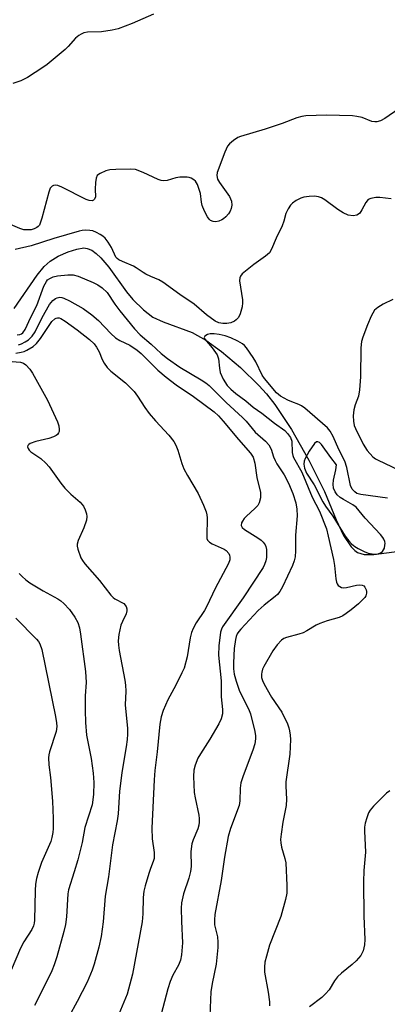
# Model space of a CAD drawing. Units: inches. Extents: x 1273765 to 1279765, y 533451 to 537451.
# Drawn here: x 1274719 to 1274819, y 534182 to 534451 of the extents above; entities that cross this region are included whole.
import ezdxf

# ---------------------------------------------------------------- set-up
doc = ezdxf.new("R2010")
doc.units = ezdxf.units.IN
doc.header["$MEASUREMENT"] = 0
doc.layers.add('HYDRO-Single Line Stream', color=4, linetype='Continuous')
doc.layers.add('Undefined', color=1, linetype='Continuous')

msp = doc.modelspace()

# ---------------------------------------------------------------- linework, layer by layer
at = {"layer": 'HYDRO-Single Line Stream'}
msp.add_lwpolyline([(1274717.25, 534372.39), (1274723.53, 534381.53), (1274725.49, 534383.88), (1274727.13, 534385.34), (1274729.3, 534386.63), (1274731.98, 534387.84), (1274734.33, 534388.61), (1274736.29, 534388.92), (1274737.2, 534388.8), (1274738.43, 534388.29), (1274739.67, 534387.41), (1274740.91, 534386.24), (1274743.06, 534383.71), (1274747.9, 534376.97), (1274749.6, 534374.88), (1274752.59, 534372.06), (1274755.13, 534370.06), (1274757.88, 534368.7), (1274765.83, 534365.85), (1274769.53, 534363.76), (1274773.82, 534360.64), (1274778.98, 534356.24), (1274784.04, 534351.36), (1274786.07, 534349.09), (1274788.36, 534346.16), (1274792.92, 534339.36), (1274797.69, 534331.01), (1274801.88, 534322.42), (1274805.08, 534314.65), (1274807.12, 534310.4), (1274809.17, 534307.29), (1274810.15, 534306.3), (1274810.95, 534305.74), (1274812.71, 534305.24), (1274815.35, 534305.19), (1274825.74, 534306.55)], dxfattribs=at)
at = {"layer": 'Undefined'}
for points, elevation in [([(1274755.32, 534452.76), (1274749.46, 534450.17), (1274745.65, 534448.73), (1274743.96, 534448.36), (1274741.09, 534447.93), (1274737.29, 534447.83), (1274736.27, 534447.62), (1274735.54, 534447.33), (1274734.87, 534446.89), (1274734.04, 534446.2), (1274731.97, 534443.93), (1274731.15, 534443.13), (1274726.31, 534438.99), (1274725.12, 534438.16), (1274720.9, 534435.49), (1274719.1, 534434.52), (1274716.88, 534433.85)], 350), ([(1274822.2, 534426.93), (1274818.37, 534424.25), (1274817.16, 534423.65), (1274816.17, 534423.36), (1274815.66, 534423.34), (1274814.87, 534423.48), (1274812.16, 534424.51), (1274810.72, 534424.85), (1274809.55, 534425.01), (1274802.46, 534425.13), (1274796.82, 534425), (1274795.72, 534424.8), (1274794.4, 534424.41), (1274790.34, 534422.89), (1274785.69, 534421.32), (1274779, 534419.39), (1274778.26, 534419.05), (1274777.08, 534418.27), (1274776, 534417.36), (1274775.48, 534416.7), (1274774.74, 534415.09), (1274772.64, 534409.52), (1274772.51, 534408.71), (1274772.73, 534407.73), (1274773.29, 534406.75), (1274775.99, 534402.97), (1274776.51, 534401.67), (1274776.64, 534400.56), (1274776.49, 534399.72), (1274776.17, 534398.94), (1274775.7, 534398.25), (1274774.97, 534397.4), (1274774.35, 534396.85), (1274773.87, 534396.56), (1274773.09, 534396.23), (1274772.28, 534396.06), (1274771.52, 534396.14), (1274770.82, 534396.42), (1274770.43, 534396.74), (1274769.97, 534397.41), (1274769.22, 534398.95), (1274768.59, 534400.55), (1274768.4, 534401.4), (1274768.06, 534403.75), (1274767.68, 534405.16), (1274767.3, 534406.24), (1274767.04, 534406.74), (1274766.71, 534407.18), (1274766.28, 534407.54), (1274765.56, 534407.98), (1274765.03, 534408.19), (1274764.48, 534408.28), (1274762.46, 534408.25), (1274761.35, 534408.05), (1274759, 534407.32), (1274757.91, 534407.21), (1274757.36, 534407.31), (1274756.54, 534407.61), (1274752.5, 534409.56), (1274750.39, 534410.3), (1274749, 534410.47), (1274744.99, 534410.33), (1274743.32, 534410.21), (1274742.24, 534409.93), (1274740.72, 534409.28), (1274740.28, 534409), (1274739.93, 534408.66), (1274739.64, 534407.93), (1274739.48, 534406.79), (1274739.4, 534404.98), (1274739.42, 534402.86), (1274739.2, 534402.22), (1274738.92, 534401.95), (1274738.58, 534401.82), (1274737.75, 534401.86), (1274736.94, 534402.15), (1274730.28, 534405.51), (1274729.22, 534405.97), (1274728.45, 534406.1), (1274728.01, 534405.99), (1274727.61, 534405.76), (1274727.12, 534405.21), (1274726.7, 534404.16), (1274724.82, 534397.02), (1274724.39, 534395.64), (1274724.15, 534395.15), (1274723.82, 534394.76), (1274723.41, 534394.46), (1274722.71, 534394.12), (1274721.95, 534393.89), (1274721.37, 534393.82), (1274719.91, 534393.9), (1274718.8, 534394.23), (1274715.59, 534395.6)], 348), ([(1274820.11, 534402.33), (1274817, 534402.72), (1274815.88, 534402.69), (1274814.54, 534402.43), (1274813.84, 534402.11), (1274813.17, 534401.3), (1274812.11, 534399.29), (1274811.54, 534398.44), (1274811.19, 534398.13), (1274810.72, 534397.88), (1274809.7, 534397.7), (1274808.4, 534397.86), (1274807.04, 534398.47), (1274805.53, 534399.42), (1274802.04, 534402.02), (1274801.07, 534402.59), (1274800.3, 534402.91), (1274799.19, 534403.07), (1274797.74, 534403.01), (1274796.3, 534402.82), (1274795.46, 534402.54), (1274794.15, 534401.85), (1274793.18, 534401.19), (1274792.6, 534400.58), (1274791.99, 534399.63), (1274791.38, 534398.35), (1274790.81, 534396.26), (1274790.33, 534394.94), (1274788.74, 534391.6), (1274787.49, 534388.6), (1274786.92, 534387.61), (1274785.85, 534386.64), (1274782.68, 534384.41), (1274780.81, 534382.96), (1274779.49, 534381.83), (1274778.98, 534381.21), (1274778.8, 534380.73), (1274778.77, 534379.92), (1274779.55, 534374.78), (1274779.58, 534373.96), (1274779.42, 534372.83), (1274778.91, 534370.9), (1274778.42, 534369.9), (1274777.83, 534369.26), (1274777.38, 534368.91), (1274776.38, 534368.48), (1274775.31, 534368.27), (1274774.22, 534368.26), (1274773.13, 534368.46), (1274772.09, 534368.89), (1274769.73, 534370.62), (1274766.33, 534373.57), (1274762.48, 534376.17), (1274757.84, 534379.62), (1274756.74, 534380.22), (1274754.53, 534381.1), (1274753.18, 534381.72), (1274752.43, 534382.17), (1274750.59, 534383.53), (1274749.84, 534383.94), (1274746.85, 534385.2), (1274745.83, 534385.71), (1274745.39, 534386.03), (1274745.03, 534386.44), (1274743.86, 534389), (1274742.93, 534390.46), (1274742.05, 534391.59), (1274741.44, 534392.14), (1274740.75, 534392.61), (1274739.75, 534393.13), (1274738.71, 534393.55), (1274737.87, 534393.72), (1274736.7, 534393.78), (1274735.84, 534393.7), (1274735.01, 534393.51), (1274728.1, 534391.53), (1274721.95, 534389.48), (1274717.54, 534388.54)], 346), ([(1274718.09, 534365.22), (1274718.85, 534365.26), (1274719.3, 534365.44), (1274719.64, 534365.7), (1274720.26, 534366.61), (1274721.82, 534370.01), (1274723.41, 534373.21), (1274725.36, 534378.52), (1274726.07, 534379.79), (1274726.4, 534380.18), (1274726.96, 534380.61), (1274727.87, 534381.02), (1274729.13, 534381.29), (1274731.94, 534381.6), (1274733.4, 534381.58), (1274734.77, 534381.17), (1274738.8, 534379.48), (1274740.08, 534378.82), (1274741.24, 534378.02), (1274742.67, 534376.73), (1274744.76, 534373.56), (1274746.12, 534371.72), (1274750.1, 534366.85), (1274751.66, 534365.23), (1274754.66, 534362.64), (1274757.39, 534360.06), (1274759.06, 534358.71), (1274762.46, 534356.36), (1274768.3, 534352.88), (1274769.53, 534352.07), (1274770.42, 534351.37), (1274771.67, 534350.22), (1274775.12, 534346.7), (1274779.55, 534342.61), (1274780.51, 534341.59), (1274783, 534338.58), (1274785.82, 534336.12), (1274786.75, 534335.13), (1274787.34, 534333.95), (1274788.01, 534331.87), (1274788.42, 534330.89), (1274788.94, 534329.97), (1274790.92, 534326.96), (1274792.11, 534324.72), (1274793.31, 534321.85), (1274794.07, 534319.3), (1274794.34, 534317.55), (1274794.44, 534315.79), (1274794.01, 534310.45), (1274794.03, 534306.19), (1274793.93, 534304.55), (1274793.67, 534303.5), (1274793.16, 534302.18), (1274790.45, 534296.35), (1274789.74, 534295.15), (1274789.07, 534294.33), (1274788.46, 534293.75), (1274785.5, 534291.4), (1274783.82, 534289.92), (1274779.07, 534284.83), (1274778.51, 534284.17), (1274778.06, 534283.51), (1274777.79, 534282.83), (1274777.61, 534282.03), (1274777.32, 534279.54), (1274777.13, 534275.67), (1274777.13, 534274), (1274777.31, 534272.58), (1274777.83, 534270.61), (1274778.74, 534267.88), (1274781.15, 534263.05), (1274781.7, 534261.73), (1274782.91, 534256.87), (1274783.09, 534255.71), (1274783.09, 534254.88), (1274782.88, 534253.48), (1274782.36, 534251.77), (1274779.76, 534244.82), (1274779.13, 534242.88), (1274778.95, 534241.44), (1274778.85, 534237.92), (1274778.67, 534236.71), (1274776.24, 534230.37), (1274775.6, 534228.23), (1274774.66, 534222.58), (1274773.75, 534216.23), (1274772.05, 534206.9), (1274771.92, 534205.47), (1274771.95, 534204.07), (1274772.69, 534200.84), (1274772.84, 534199.35), (1274772.86, 534197.88), (1274772.36, 534193.36), (1274771.25, 534188.06), (1274770.95, 534185.83), (1274770.46, 534174.88)], 346), ([(1274718.46, 534362.46), (1274719.26, 534362.77), (1274720.26, 534363.28), (1274721.16, 534363.87), (1274722.16, 534364.81), (1274722.96, 534365.97), (1274724.89, 534369.95), (1274726.93, 534373.49), (1274727.8, 534374.55), (1274728.5, 534375.07), (1274729, 534375.32), (1274729.76, 534375.46), (1274730.27, 534375.41), (1274730.79, 534375.25), (1274732.34, 534374.48), (1274736.12, 534372.35), (1274738.48, 534370.62), (1274740.29, 534369.14), (1274743.67, 534365.56), (1274744.91, 534364.42), (1274746.05, 534363.69), (1274748.84, 534362.34), (1274750.81, 534361.01), (1274751.92, 534360.06), (1274756.5, 534355.56), (1274758.71, 534353.64), (1274761.46, 534351.52), (1274766.16, 534348.38), (1274771.79, 534344.14), (1274772.97, 534343.04), (1274774.29, 534341.64), (1274778.44, 534336.65), (1274781.77, 534332.91), (1274782.45, 534331.75), (1274782.96, 534330.18), (1274783.47, 534326.25), (1274784.44, 534322.13), (1274784.49, 534321.58), (1274784.43, 534320.73), (1274784.09, 534319.35), (1274783.71, 534318.62), (1274782.96, 534317.8), (1274780.6, 534315.67), (1274780.02, 534315.01), (1274779.53, 534314.3), (1274779.3, 534313.82), (1274779.23, 534313.13), (1274779.49, 534312.62), (1274780.09, 534312.06), (1274783.71, 534309.75), (1274784.61, 534309.09), (1274785.22, 534308.54), (1274785.69, 534307.89), (1274785.91, 534307.4), (1274786.08, 534306.6), (1274786.13, 534305.48), (1274786.07, 534304.36), (1274785.9, 534303.52), (1274785.53, 534302.44), (1274785.15, 534301.66), (1274779.76, 534293.38), (1274774.12, 534285.49), (1274773.78, 534284.85), (1274773.56, 534284.03), (1274773.13, 534280.29), (1274772.97, 534277.77), (1274773.73, 534270.68), (1274773.73, 534266.36), (1274774.11, 534262.85), (1274774.06, 534261.72), (1274773.74, 534260.3), (1274773.12, 534259.01), (1274770.66, 534254.77), (1274768.08, 534250.83), (1274767.34, 534249.57), (1274766.6, 534247.71), (1274766.25, 534246.33), (1274766.19, 534244.59), (1274766.41, 534240.2), (1274766.64, 534238.8), (1274767.65, 534234), (1274767.75, 534233.15), (1274767.74, 534232.09), (1274767.65, 534231.31), (1274767.37, 534230.33), (1274766.06, 534227.27), (1274765.7, 534226.21), (1274765.49, 534224.15), (1274765.51, 534220.05), (1274765.4, 534218.69), (1274764.95, 534216.86), (1274763.43, 534212.56), (1274762.94, 534210.09), (1274762.85, 534208.67), (1274762.88, 534205.03), (1274763.15, 534199.22), (1274762.91, 534195.93), (1274762.64, 534194.48), (1274762.11, 534193.11), (1274760.58, 534190.37), (1274759.8, 534188.59), (1274759.22, 534186.64), (1274756.95, 534177.97)], 348), ([(1274820.6, 534374.84), (1274817.96, 534373.53), (1274816.43, 534372.67), (1274815.6, 534371.94), (1274814.64, 534370.26), (1274813.61, 534367.9), (1274812.35, 534364.54), (1274812.02, 534363.41), (1274811.87, 534361.66), (1274811.76, 534353.71), (1274811.5, 534350.2), (1274811.23, 534348.48), (1274810.27, 534346.04), (1274809.91, 534344.71), (1274809.71, 534343.1), (1274809.8, 534341.63), (1274810.03, 534340.48), (1274810.34, 534339.65), (1274812.46, 534335.37), (1274813.6, 534333.64), (1274815.11, 534331.85), (1274815.79, 534331.34), (1274816.55, 534330.93), (1274822.14, 534328.36)], 344), ([(1274717.73, 534360.16), (1274719.16, 534360.42), (1274719.99, 534360.67), (1274720.76, 534361.01), (1274722.47, 534362.01), (1274723.39, 534362.82), (1274724.46, 534364.22), (1274727.53, 534368.79), (1274728.37, 534369.59), (1274728.73, 534369.77), (1274729.12, 534369.84), (1274729.55, 534369.8), (1274730.03, 534369.64), (1274731.22, 534368.97), (1274734.44, 534366.58), (1274737.8, 534363.89), (1274739.06, 534362.74), (1274739.75, 534361.81), (1274740.44, 534360.55), (1274741.23, 534358.42), (1274741.82, 534357.42), (1274742.67, 534356.25), (1274743.68, 534355.25), (1274747.67, 534352.06), (1274749.96, 534349.75), (1274750.95, 534348.45), (1274752.89, 534345.31), (1274754.13, 534343.68), (1274755.8, 534341.68), (1274759.47, 534337.82), (1274760.79, 534336.09), (1274761.34, 534335.11), (1274761.89, 534333.74), (1274763, 534330.02), (1274763.56, 534328.59), (1274764.52, 534326.8), (1274767.42, 534321.86), (1274768.88, 534318.71), (1274769.64, 534316.85), (1274769.83, 534316.03), (1274769.9, 534315.2), (1274769.8, 534310.13), (1274769.86, 534309.62), (1274770.03, 534309.16), (1274770.58, 534308.6), (1274771.31, 534308.15), (1274772.92, 534307.36), (1274774.53, 534306.7), (1274775.13, 534306.33), (1274775.79, 534305.49), (1274776.01, 534305.01), (1274776.12, 534304.51), (1274776.09, 534303.77), (1274775.72, 534302.72), (1274772.1, 534295.93), (1274769.85, 534291.14), (1274769.15, 534289.91), (1274766.93, 534286.54), (1274766.07, 534284.99), (1274765.66, 534283.9), (1274765.26, 534282.5), (1274764.42, 534277.24), (1274763.6, 534274.19), (1274763.03, 534272.87), (1274761.37, 534269.49), (1274759.17, 534265.52), (1274757.87, 534262.58), (1274757.33, 534260.92), (1274756.97, 534258.89), (1274756.24, 534251.36), (1274755.63, 534246.26), (1274755.43, 534243.67), (1274754.86, 534230.47), (1274754.95, 534227.6), (1274755.48, 534223.85), (1274755.43, 534222.21), (1274755.22, 534221.38), (1274754.44, 534219.47), (1274753.98, 534218.08), (1274752.98, 534214.72), (1274752.65, 534213.3), (1274752.49, 534211.55), (1274752.39, 534207.14), (1274752.16, 534204.94), (1274749.56, 534190.62), (1274748.05, 534185.2), (1274745.84, 534179.73)], 350), ([(1274819.07, 534320.64), (1274811.85, 534321.6), (1274810.76, 534321.89), (1274810.15, 534322.28), (1274809.48, 534323.05), (1274809.02, 534324.01), (1274807.99, 534328.99), (1274807.43, 534330.73), (1274805.8, 534333.92), (1274804.31, 534337.42), (1274803.43, 534338.89), (1274802.7, 534339.77), (1274796.54, 534345.14), (1274795.68, 534345.81), (1274794.94, 534346.2), (1274792.99, 534346.87), (1274791.93, 534347.34), (1274789.9, 534348.47), (1274788.78, 534349.33), (1274785.52, 534353.24), (1274784.94, 534354.21), (1274783.18, 534357.81), (1274782.47, 534359.04), (1274780.68, 534361.64), (1274780.11, 534362.3), (1274779.54, 534362.77), (1274778.3, 534363.48), (1274776.39, 534364.33), (1274774.81, 534364.89), (1274773.21, 534365.31), (1274771.86, 534365.49), (1274770.77, 534365.47), (1274770.02, 534365.29), (1274769.26, 534364.82), (1274769.1, 534364.51), (1274769.29, 534363.97), (1274771.3, 534361.64), (1274772.64, 534359.72), (1274772.96, 534358.63), (1274773.24, 534356.06), (1274773.46, 534354.94), (1274774.29, 534353.1), (1274775.39, 534351.39), (1274776.38, 534350.35), (1274777.71, 534349.19), (1274780.5, 534347.17), (1274782.5, 534345.48), (1274784.86, 534343.84), (1274788.32, 534341.1), (1274791.08, 534339.07), (1274791.86, 534338.28), (1274792.61, 534337.14), (1274792.98, 534336.14), (1274793.12, 534333.05), (1274793.25, 534332.22), (1274793.43, 534331.68), (1274795.71, 534327.67), (1274798.55, 534320.91), (1274800.59, 534317.01), (1274802.44, 534312.21), (1274802.95, 534310.25), (1274804.37, 534303.85), (1274804.62, 534302.22), (1274804.98, 534298.53), (1274805.15, 534297.68), (1274805.36, 534297.18), (1274805.69, 534296.77), (1274806.12, 534296.44), (1274806.6, 534296.21), (1274807.11, 534296.13), (1274807.91, 534296.23), (1274810.68, 534296.84), (1274811.49, 534296.93), (1274812.23, 534296.87), (1274812.62, 534296.66), (1274812.93, 534296.3), (1274813.26, 534295.61), (1274813.39, 534295.11), (1274813.4, 534294.62), (1274813.2, 534293.94), (1274812.95, 534293.5), (1274812.41, 534292.89), (1274811.17, 534291.76), (1274809.18, 534290.14), (1274807.84, 534289.08), (1274806.91, 534288.48), (1274805.92, 534288.05), (1274802.6, 534287.07), (1274800.66, 534286.4), (1274799.69, 534285.95), (1274797.09, 534284.33), (1274796.07, 534283.8), (1274794.96, 534283.44), (1274791.55, 534282.58), (1274790.84, 534282.25), (1274790.23, 534281.85), (1274789.01, 534280.57), (1274787.8, 534278.89), (1274785.4, 534274.65), (1274785.05, 534273.87), (1274784.8, 534273.07), (1274784.71, 534272.52), (1274784.77, 534271.67), (1274785, 534270.85), (1274785.47, 534269.8), (1274787.47, 534266.22), (1274790.27, 534262.14), (1274791.79, 534258.99), (1274792.2, 534257.9), (1274792.39, 534257.05), (1274792.56, 534255.89), (1274792.62, 534254.73), (1274792.5, 534250.66), (1274791.36, 534243.18), (1274791.35, 534242), (1274791.56, 534238.42), (1274791.49, 534236.65), (1274790.53, 534232.14), (1274790.08, 534228.88), (1274789.96, 534227.4), (1274790, 534226.51), (1274790.2, 534225.34), (1274791.11, 534222.17), (1274791.35, 534221.01), (1274791.6, 534214.79), (1274791.6, 534212.72), (1274791.29, 534210.98), (1274790.03, 534206.39), (1274786.95, 534198.54), (1274786.06, 534195.53), (1274785.66, 534193.86), (1274785.54, 534192.5), (1274785.58, 534191.13), (1274786.55, 534185.74), (1274786.91, 534183.09), (1274786.89, 534181.95)], 344), ([(1274715.58, 534358.01), (1274719, 534357.73), (1274719.8, 534357.45), (1274720.43, 534357), (1274721.52, 534355.82), (1274722.25, 534354.75), (1274726.37, 534347.32), (1274729.06, 534341.45), (1274729.43, 534340.39), (1274729.59, 534339.32), (1274729.54, 534338.82), (1274729.36, 534338.39), (1274729.07, 534338), (1274728.69, 534337.69), (1274727.98, 534337.32), (1274726.69, 534336.86), (1274723.21, 534336.06), (1274721.65, 534335.53), (1274721.24, 534335.29), (1274720.97, 534334.99), (1274720.91, 534334.59), (1274721.05, 534334.14), (1274721.34, 534333.72), (1274721.84, 534333.25), (1274724.53, 534331.4), (1274725.9, 534330.19), (1274726.78, 534329.11), (1274729.97, 534324.7), (1274731.05, 534323.34), (1274732.7, 534321.67), (1274735.28, 534319.5), (1274736.19, 534318.39), (1274736.66, 534317.38), (1274736.97, 534316.32), (1274737.08, 534315.56), (1274737.01, 534314.61), (1274736.31, 534312.48), (1274734.75, 534309.08), (1274734.47, 534308.02), (1274734.5, 534307.49), (1274734.67, 534306.69), (1274735.5, 534304.3), (1274735.89, 534303.56), (1274736.57, 534302.64), (1274740.51, 534298.08), (1274743.61, 534294.07), (1274744.23, 534293.44), (1274744.7, 534293.08), (1274747.15, 534291.8), (1274747.79, 534291.05), (1274748.04, 534290.38), (1274748.03, 534289.85), (1274747.81, 534289.05), (1274746.78, 534286.96), (1274746.38, 534285.88), (1274745.84, 534283.35), (1274745.65, 534281.64), (1274745.71, 534280.45), (1274745.89, 534278.97), (1274747.43, 534270.89), (1274747.61, 534269.55), (1274747.69, 534267.92), (1274747.59, 534264.15), (1274748.16, 534257.69), (1274748.2, 534256.11), (1274748.1, 534254.7), (1274747.85, 534252.7), (1274746.66, 534245.72), (1274746.34, 534243.43), (1274746.04, 534240.55), (1274745.63, 534234.41), (1274745.41, 534232.51), (1274744.06, 534225.96), (1274743.02, 534217.16), (1274742.05, 534211.88), (1274741.52, 534204.9), (1274740.97, 534200.88), (1274740.38, 534198), (1274739.1, 534193.38), (1274738.54, 534191.68), (1274737.16, 534188.45), (1274734.45, 534183.12), (1274732.16, 534178.99)], 352), ([(1274718.64, 534300.04), (1274719.42, 534299.17), (1274720.41, 534298.31), (1274721.58, 534297.5), (1274725.16, 534295.32), (1274729.17, 534293.1), (1274730.02, 534292.52), (1274730.83, 534291.82), (1274732.32, 534290.22), (1274733.84, 534288.13), (1274734.64, 534286.65), (1274735.08, 534285.23), (1274735.38, 534283.49), (1274736.77, 534273.25), (1274736.87, 534270.22), (1274736.67, 534266.61), (1274736.61, 534262.6), (1274736.73, 534259.38), (1274737.04, 534255.92), (1274738.25, 534249.51), (1274738.8, 534245.53), (1274738.96, 534242.92), (1274738.94, 534239.72), (1274738.52, 534236.89), (1274736.58, 534230.7), (1274735.84, 534226.6), (1274734.6, 534221.81), (1274733.67, 534218.54), (1274732.11, 534213.69), (1274731.92, 534212.53), (1274731.55, 534206.25), (1274731.27, 534204.16), (1274730.81, 534202.25), (1274728.88, 534195.36), (1274728.14, 534193.15), (1274727.51, 534191.52), (1274726.9, 534190.2), (1274722.81, 534182.08)], 354), ([(1274717.73, 534287.85), (1274723.36, 534282.07), (1274723.91, 534281.42), (1274724.27, 534280.83), (1274724.78, 534279.27), (1274728.58, 534260.96), (1274728.85, 534259.28), (1274728.89, 534258.21), (1274728.7, 534256.84), (1274726.92, 534251.33), (1274726.73, 534250.5), (1274726.66, 534249.68), (1274726.7, 534247.74), (1274727.2, 534244.35), (1274727.71, 534237.87), (1274727.91, 534233.13), (1274727.9, 534230.44), (1274727.82, 534229.27), (1274727.58, 534227.9), (1274727.26, 534226.81), (1274724.73, 534221.13), (1274723.81, 534218.42), (1274723.37, 534216.78), (1274723.13, 534215.2), (1274722.97, 534213.43), (1274722.81, 534205.41), (1274722.73, 534204.55), (1274722.54, 534203.78), (1274722.08, 534202.83), (1274719.89, 534199.49), (1274718.97, 534197.75), (1274713.89, 534185.68)], 356), ([(1274819.74, 534240.72), (1274818.85, 534240.04), (1274815.31, 534236.5), (1274814.36, 534235.41), (1274813.93, 534234.66), (1274813.42, 534233.3), (1274812.99, 534231.89), (1274812.8, 534230.76), (1274812.79, 534229.66), (1274813.09, 534223.94), (1274812.64, 534218.9), (1274812.53, 534215.81), (1274812.69, 534206.46), (1274812.91, 534200.06), (1274812.79, 534198.64), (1274812.43, 534196.99), (1274812.13, 534196.22), (1274811.85, 534195.74), (1274810.56, 534194.24), (1274809.49, 534193.27), (1274806.52, 534190.9), (1274805.5, 534189.91), (1274804.66, 534188.8), (1274803.15, 534186.34), (1274802.23, 534185.25), (1274801.16, 534184.26), (1274797.84, 534181.74)], 342)]:
    msp.add_lwpolyline(points, dxfattribs=dict(at, elevation=elevation))
at = {"layer": 'Undefined', "elevation": 342}
msp.add_lwpolyline([(1274800.08, 534336), (1274799.74, 534335.94), (1274799.2, 534335.5), (1274797.78, 534333.4), (1274796.67, 534331.43), (1274796.4, 534330.69), (1274796.3, 534329.91), (1274796.5, 534328.79), (1274797, 534327.45), (1274799.11, 534324.26), (1274801.46, 534319.61), (1274802.21, 534318.42), (1274804.18, 534315.65), (1274807.52, 534310.25), (1274808.52, 534308.92), (1274809.29, 534308.13), (1274810.16, 534307.43), (1274811.12, 534306.82), (1274812.72, 534306.04), (1274813.81, 534305.62), (1274814.9, 534305.36), (1274815.72, 534305.29), (1274816.57, 534305.43), (1274817.35, 534305.73), (1274817.77, 534306.04), (1274818.05, 534306.45), (1274818.24, 534306.94), (1274818.42, 534307.73), (1274818.45, 534308.26), (1274818.39, 534308.75), (1274818.14, 534309.41), (1274817.87, 534309.84), (1274817.16, 534310.68), (1274812.98, 534315.11), (1274810.59, 534318.1), (1274809.68, 534318.79), (1274807.11, 534320.21), (1274806.18, 534320.82), (1274805.39, 534321.52), (1274804.79, 534322.35), (1274804.38, 534323.3), (1274804.25, 534324.41), (1274804.4, 534325.52), (1274805.04, 534328.33), (1274805.16, 534329.74), (1274803.6, 534331.67), (1274801.08, 534335.24), (1274800.55, 534335.79)], close=True, dxfattribs=at)

doc.saveas('drawing.dxf')
